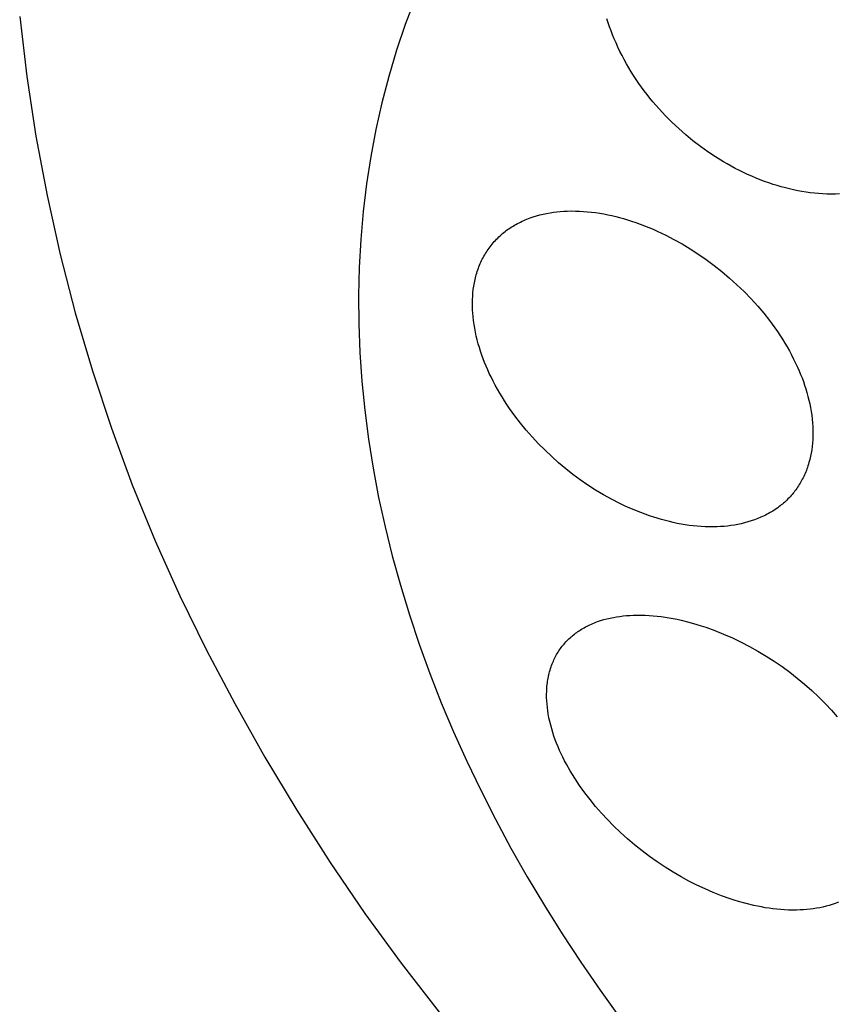
# Model space of a CAD drawing. Units: millimetres. Extents: x -259 to 258, y -339 to 338.
# Drawn here: x -102 to -96, y -202 to -195 of the extents above; entities that cross this region are included whole.
import ezdxf

# ---------------------------------------------------------------- set-up
doc = ezdxf.new("R2010")
doc.units = ezdxf.units.MM
doc.header["$MEASUREMENT"] = 0

msp = doc.modelspace()

# ---------------------------------------------------------------- linework, layer by layer
for p, q in [((-99.5332, -194.6357), (-99.603, -194.8219)), ((-102.4245, -194.7635), (-102.3726, -195.2026)), ((-98.1172, -194.8106), (-98.1266, -194.7813)), ((-99.603, -194.8219), (-99.6664, -195.0108)), ((-98.1073, -194.8397), (-98.1172, -194.8106)), ((-98.0967, -194.8686), (-98.1073, -194.8397)), ((-98.0857, -194.8973), (-98.0967, -194.8686)), ((-98.074, -194.9258), (-98.0857, -194.8973)), ((-98.0606, -194.957), (-98.074, -194.9258)), ((-98.0465, -194.988), (-98.0606, -194.957)), ((-98.0318, -195.0187), (-98.0465, -194.988)), ((-99.6664, -195.0108), (-99.7233, -195.2021)), ((-98.0165, -195.0491), (-98.0318, -195.0187)), ((-98.0006, -195.0792), (-98.0165, -195.0491)), ((-97.9842, -195.109), (-98.0006, -195.0792)), ((-97.9672, -195.1384), (-97.9842, -195.109)), ((-97.9496, -195.1676), (-97.9672, -195.1384)), ((-102.3726, -195.2026), (-102.3059, -195.6396)), ((-99.7233, -195.2021), (-99.7738, -195.3958)), ((-97.9315, -195.1963), (-97.9496, -195.1676)), ((-97.9129, -195.2248), (-97.9315, -195.1963)), ((-97.8937, -195.2529), (-97.9129, -195.2248)), ((-97.8741, -195.2807), (-97.8937, -195.2529)), ((-97.8539, -195.3081), (-97.8741, -195.2807)), ((-97.8332, -195.3352), (-97.8539, -195.3081)), ((-97.8121, -195.3618), (-97.8332, -195.3352)), ((-99.7738, -195.3958), (-99.8178, -195.5916)), ((-97.7904, -195.3882), (-97.8121, -195.3618)), ((-97.7458, -195.4396), (-97.7904, -195.3882)), ((-97.6994, -195.4896), (-97.7458, -195.4396)), ((-97.6512, -195.5379), (-97.6994, -195.4896)), ((-97.6015, -195.5846), (-97.6512, -195.5379)), ((-102.3059, -195.6396), (-102.2245, -196.0742)), ((-99.8178, -195.5916), (-99.8553, -195.7896)), ((-97.5502, -195.6296), (-97.6015, -195.5846)), ((-97.4975, -195.6729), (-97.5502, -195.6296)), ((-97.4433, -195.7143), (-97.4975, -195.6729)), ((-97.3879, -195.754), (-97.4433, -195.7143)), ((-99.8553, -195.7896), (-99.8863, -195.9895)), ((-97.3321, -195.7912), (-97.3879, -195.754)), ((-97.2751, -195.8264), (-97.3321, -195.7912)), ((-97.2462, -195.8433), (-97.2751, -195.8264)), ((-97.217, -195.8597), (-97.2462, -195.8433)), ((-97.1875, -195.8756), (-97.217, -195.8597)), ((-97.1578, -195.8909), (-97.1875, -195.8756)), ((-97.1278, -195.9056), (-97.1578, -195.8909)), ((-97.0975, -195.9199), (-97.1278, -195.9056)), ((-97.0669, -195.9335), (-97.0975, -195.9199)), ((-97.0361, -195.9465), (-97.0669, -195.9335)), ((-99.8863, -195.9895), (-99.9108, -196.1913)), ((-97.005, -195.959), (-97.0361, -195.9465)), ((-96.9737, -195.9709), (-97.005, -195.959)), ((-96.9421, -195.9821), (-96.9737, -195.9709)), ((-96.9102, -195.9927), (-96.9421, -195.9821)), ((-96.8808, -196.0019), (-96.9102, -195.9927)), ((-96.8512, -196.0105), (-96.8808, -196.0019)), ((-102.2245, -196.0742), (-102.1284, -196.5058)), ((-96.8214, -196.0185), (-96.8512, -196.0105)), ((-96.7914, -196.026), (-96.8214, -196.0185)), ((-96.7613, -196.0328), (-96.7914, -196.026)), ((-96.7311, -196.039), (-96.7613, -196.0328)), ((-96.7007, -196.0445), (-96.7311, -196.039)), ((-96.6702, -196.0494), (-96.7007, -196.0445)), ((-96.6397, -196.0536), (-96.6702, -196.0494)), ((-96.6091, -196.0571), (-96.6397, -196.0536)), ((-96.5784, -196.0598), (-96.6091, -196.0571)), ((-96.5478, -196.0618), (-96.5784, -196.0598)), ((-96.517, -196.0631), (-96.5478, -196.0618)), ((-96.4863, -196.0635), (-96.517, -196.0631)), ((-96.4556, -196.0632), (-96.4863, -196.0635)), ((-96.4249, -196.062), (-96.4556, -196.0632)), ((-99.9108, -196.1913), (-99.9287, -196.3949)), ((-98.6658, -196.2303), (-98.6417, -196.2229)), ((-98.6417, -196.2229), (-98.6175, -196.2162)), ((-98.6175, -196.2162), (-98.593, -196.2103)), ((-98.593, -196.2103), (-98.5683, -196.2051)), ((-98.5683, -196.2051), (-98.5434, -196.2006)), ((-98.5434, -196.2006), (-98.5185, -196.1968)), ((-98.5185, -196.1968), (-98.4934, -196.1937)), ((-98.4934, -196.1937), (-98.4683, -196.1912)), ((-98.4683, -196.1912), (-98.4431, -196.1894)), ((-98.4431, -196.1894), (-98.4179, -196.1881)), ((-98.4179, -196.1881), (-98.388, -196.1874)), ((-98.388, -196.1874), (-98.3582, -196.1875)), ((-98.3582, -196.1875), (-98.3284, -196.1884)), ((-98.3284, -196.1884), (-98.2986, -196.1901)), ((-98.2986, -196.1901), (-98.2689, -196.1925)), ((-98.2689, -196.1925), (-98.2392, -196.1956)), ((-98.2392, -196.1956), (-98.2096, -196.1994)), ((-98.2096, -196.1994), (-98.1801, -196.2038)), ((-98.1801, -196.2038), (-98.1507, -196.209)), ((-98.1507, -196.209), (-98.1214, -196.2147)), ((-98.1214, -196.2147), (-98.0921, -196.2211)), ((-98.0921, -196.2211), (-98.0631, -196.228)), ((-98.814, -196.298), (-98.8037, -196.2921)), ((-98.8037, -196.2921), (-98.7927, -196.2857)), ((-98.7927, -196.2857), (-98.7816, -196.2796)), ((-98.7816, -196.2796), (-98.7704, -196.2738)), ((-98.7704, -196.2738), (-98.7591, -196.2681)), ((-98.7591, -196.2681), (-98.7477, -196.2626)), ((-98.7477, -196.2626), (-98.7363, -196.2574)), ((-98.7363, -196.2574), (-98.7247, -196.2524)), ((-98.7247, -196.2524), (-98.7131, -196.2475)), ((-98.7131, -196.2475), (-98.6896, -196.2385)), ((-98.6896, -196.2385), (-98.6658, -196.2303)), ((-98.0631, -196.228), (-98.0341, -196.2355)), ((-98.0341, -196.2355), (-98.0053, -196.2435)), ((-98.0053, -196.2435), (-97.9481, -196.2611)), ((-97.9481, -196.2611), (-97.9159, -196.272)), ((-97.9159, -196.272), (-97.8839, -196.2835)), ((-97.8839, -196.2835), (-97.8521, -196.2956)), ((-97.8521, -196.2956), (-97.8206, -196.3082)), ((-98.9094, -196.3691), (-98.9005, -196.361)), ((-98.9005, -196.361), (-98.8915, -196.3532)), ((-98.8915, -196.3532), (-98.8823, -196.3456)), ((-98.8823, -196.3456), (-98.873, -196.3381)), ((-98.873, -196.3381), (-98.8635, -196.3309)), ((-98.8635, -196.3309), (-98.8539, -196.3239)), ((-98.8539, -196.3239), (-98.8441, -196.3171)), ((-98.8441, -196.3171), (-98.8342, -196.3105)), ((-98.8342, -196.3105), (-98.8242, -196.3041)), ((-98.8242, -196.3041), (-98.814, -196.298)), ((-97.8206, -196.3082), (-97.7893, -196.3214)), ((-97.7893, -196.3214), (-97.7583, -196.3352)), ((-97.7583, -196.3352), (-97.6969, -196.3643)), ((-97.6969, -196.3643), (-97.6366, -196.3955)), ((-99.9287, -196.3949), (-99.9401, -196.6)), ((-98.9818, -196.449), (-98.9744, -196.4395)), ((-98.9744, -196.4395), (-98.9669, -196.4301)), ((-98.9669, -196.4301), (-98.9592, -196.4209)), ((-98.9592, -196.4209), (-98.9513, -196.4119)), ((-98.9513, -196.4119), (-98.9433, -196.403)), ((-98.9433, -196.403), (-98.9351, -196.3942)), ((-98.9351, -196.3942), (-98.9267, -196.3857)), ((-98.9267, -196.3857), (-98.9181, -196.3773)), ((-98.9181, -196.3773), (-98.9094, -196.3691)), ((-97.6366, -196.3955), (-97.5773, -196.4287)), ((-97.5773, -196.4287), (-97.519, -196.4637)), ((-102.1284, -196.5058), (-102.0178, -196.9338)), ((-99.0277, -196.5193), (-99.0217, -196.5089)), ((-99.0217, -196.5089), (-99.0155, -196.4986)), ((-99.0155, -196.4986), (-99.0092, -196.4884)), ((-99.0092, -196.4884), (-99.0026, -196.4784)), ((-99.0026, -196.4784), (-98.9958, -196.4685)), ((-98.9958, -196.4685), (-98.9889, -196.4587)), ((-98.9889, -196.4587), (-98.9818, -196.449)), ((-97.519, -196.4637), (-97.4619, -196.5006)), ((-97.4619, -196.5006), (-97.4017, -196.5421)), ((-99.0637, -196.5954), (-99.0591, -196.584)), ((-99.0591, -196.584), (-99.0543, -196.5727)), ((-99.0543, -196.5727), (-99.0494, -196.5618)), ((-99.0494, -196.5618), (-99.0443, -196.551)), ((-99.0443, -196.551), (-99.039, -196.5403)), ((-99.039, -196.5403), (-99.0334, -196.5297)), ((-99.0334, -196.5297), (-99.0277, -196.5193)), ((-97.4017, -196.5421), (-97.3429, -196.5856)), ((-99.9401, -196.6), (-99.945, -196.8067)), ((-99.0865, -196.6655), (-99.0832, -196.6537)), ((-99.0832, -196.6537), (-99.0798, -196.6419)), ((-99.0798, -196.6419), (-99.0761, -196.6301)), ((-99.0761, -196.6301), (-99.0722, -196.6185)), ((-99.0722, -196.6185), (-99.0681, -196.6069)), ((-99.0681, -196.6069), (-99.0637, -196.5954)), ((-97.3429, -196.5856), (-97.2855, -196.6309)), ((-97.2855, -196.6309), (-97.2296, -196.6782)), ((-99.1015, -196.7377), (-99.0973, -196.7134)), ((-99.0973, -196.7134), (-99.0923, -196.6894)), ((-99.0923, -196.6894), (-99.0895, -196.6774)), ((-99.0895, -196.6774), (-99.0865, -196.6655)), ((-97.2296, -196.6782), (-97.1754, -196.7272)), ((-97.1754, -196.7272), (-97.1228, -196.778)), ((-99.1094, -196.8113), (-99.1075, -196.7867)), ((-99.1075, -196.7867), (-99.1049, -196.7621)), ((-99.1049, -196.7621), (-99.1015, -196.7377)), ((-97.1228, -196.778), (-97.072, -196.8305)), ((-99.945, -196.8067), (-99.9434, -197.0147)), ((-99.111, -196.8609), (-99.1106, -196.8361)), ((-99.1108, -196.8857), (-99.111, -196.8609)), ((-99.1106, -196.8361), (-99.1094, -196.8113)), ((-97.072, -196.8305), (-97.023, -196.8848)), ((-102.0178, -196.9338), (-101.8929, -197.3579)), ((-99.11, -196.9105), (-99.1108, -196.8857)), ((-99.1085, -196.9353), (-99.11, -196.9105)), ((-99.1064, -196.96), (-99.1085, -196.9353)), ((-97.023, -196.8848), (-96.9798, -196.9359)), ((-96.9798, -196.9359), (-96.9383, -196.9884)), ((-99.9434, -197.0147), (-99.9352, -197.2239)), ((-99.1032, -196.9888), (-99.1064, -196.96)), ((-99.0993, -197.0176), (-99.1032, -196.9888)), ((-96.9383, -196.9884), (-96.8987, -197.0423)), ((-99.0946, -197.0462), (-99.0993, -197.0176)), ((-99.0892, -197.0746), (-99.0946, -197.0462)), ((-99.083, -197.1029), (-99.0892, -197.0746)), ((-96.8987, -197.0423), (-96.8796, -197.0698)), ((-96.8796, -197.0698), (-96.8611, -197.0976)), ((-99.0762, -197.1311), (-99.083, -197.1029)), ((-99.0688, -197.1591), (-99.0762, -197.1311)), ((-99.0607, -197.1869), (-99.0688, -197.1591)), ((-96.8611, -197.0976), (-96.843, -197.1257)), ((-96.843, -197.1257), (-96.8254, -197.1541)), ((-96.8254, -197.1541), (-96.8085, -197.1829)), ((-99.9352, -197.2239), (-99.9206, -197.4343)), ((-99.0519, -197.2146), (-99.0607, -197.1869)), ((-99.0426, -197.242), (-99.0519, -197.2146)), ((-96.8085, -197.1829), (-96.792, -197.212)), ((-96.792, -197.212), (-96.7762, -197.2415)), ((-99.0327, -197.2693), (-99.0426, -197.242)), ((-99.0223, -197.2963), (-99.0327, -197.2693)), ((-99.0113, -197.3231), (-99.0223, -197.2963)), ((-96.7762, -197.2415), (-96.7609, -197.2712)), ((-96.7609, -197.2712), (-96.7462, -197.3013)), ((-96.7462, -197.3013), (-96.7322, -197.3317)), ((-101.8929, -197.3579), (-101.7537, -197.7776)), ((-98.9998, -197.3498), (-99.0113, -197.3231)), ((-98.9878, -197.3761), (-98.9998, -197.3498)), ((-98.9753, -197.4023), (-98.9878, -197.3761)), ((-96.7322, -197.3317), (-96.7208, -197.3576)), ((-96.7208, -197.3576), (-96.7099, -197.3838)), ((-99.9206, -197.4343), (-99.8995, -197.6457)), ((-98.9604, -197.4322), (-98.9753, -197.4023)), ((-98.9448, -197.4618), (-98.9604, -197.4322)), ((-96.7099, -197.3838), (-96.6995, -197.4101)), ((-96.6995, -197.4101), (-96.6896, -197.4367)), ((-96.6896, -197.4367), (-96.6803, -197.4634)), ((-98.9287, -197.4911), (-98.9448, -197.4618)), ((-98.912, -197.5201), (-98.9287, -197.4911)), ((-98.8947, -197.5487), (-98.912, -197.5201)), ((-96.6803, -197.4634), (-96.6716, -197.4903)), ((-96.6716, -197.4903), (-96.6634, -197.5174)), ((-96.6634, -197.5174), (-96.6559, -197.5446)), ((-98.877, -197.577), (-98.8947, -197.5487)), ((-98.8587, -197.6049), (-98.877, -197.577)), ((-96.6559, -197.5446), (-96.649, -197.572)), ((-96.649, -197.572), (-96.6427, -197.5996)), ((-99.8995, -197.6457), (-99.872, -197.858)), ((-98.8399, -197.6325), (-98.8587, -197.6049)), ((-98.8009, -197.6868), (-98.8399, -197.6325)), ((-96.6427, -197.5996), (-96.6372, -197.6272)), ((-96.6372, -197.6272), (-96.6323, -197.655)), ((-96.6323, -197.655), (-96.6282, -197.683)), ((-98.76, -197.7398), (-98.8009, -197.6868)), ((-96.6282, -197.683), (-96.6249, -197.711)), ((-96.6249, -197.711), (-96.6224, -197.7391)), ((-101.7537, -197.7776), (-101.6004, -198.1923)), ((-98.7175, -197.7914), (-98.76, -197.7398)), ((-98.6733, -197.8418), (-98.7175, -197.7914)), ((-96.6224, -197.7391), (-96.6206, -197.7673)), ((-96.6206, -197.7673), (-96.6198, -197.7914)), ((-96.6198, -197.7914), (-96.6196, -197.8156)), ((-99.872, -197.858), (-99.838, -198.071)), ((-98.6273, -197.8911), (-98.6733, -197.8418)), ((-96.6212, -197.8639), (-96.6229, -197.8879)), ((-96.6201, -197.8397), (-96.6212, -197.8639)), ((-96.6196, -197.8156), (-96.6201, -197.8397)), ((-98.5798, -197.9391), (-98.6273, -197.8911)), ((-98.5309, -197.9856), (-98.5798, -197.9391)), ((-96.6286, -197.9358), (-96.6325, -197.9596)), ((-96.6254, -197.9119), (-96.6286, -197.9358)), ((-96.6229, -197.8879), (-96.6254, -197.9119)), ((-98.4806, -198.0307), (-98.5309, -197.9856)), ((-96.6426, -198.0067), (-96.6488, -198.0299)), ((-96.6372, -197.9832), (-96.6426, -198.0067)), ((-96.6325, -197.9596), (-96.6372, -197.9832)), ((-99.838, -198.071), (-99.7977, -198.2846)), ((-98.429, -198.0742), (-98.4806, -198.0307)), ((-98.376, -198.116), (-98.429, -198.0742)), ((-96.6722, -198.098), (-96.6769, -198.1091)), ((-96.6678, -198.0868), (-96.6722, -198.098)), ((-96.6636, -198.0756), (-96.6678, -198.0868)), ((-96.6596, -198.0642), (-96.6636, -198.0756)), ((-96.6558, -198.0529), (-96.6596, -198.0642)), ((-96.6522, -198.0414), (-96.6558, -198.0529)), ((-96.6488, -198.0299), (-96.6522, -198.0414)), ((-98.3218, -198.1561), (-98.376, -198.116)), ((-98.2663, -198.1945), (-98.3218, -198.1561)), ((-96.7025, -198.1617), (-96.708, -198.1715)), ((-96.6972, -198.1518), (-96.7025, -198.1617)), ((-96.6921, -198.1419), (-96.6972, -198.1518)), ((-96.6868, -198.131), (-96.6921, -198.1419)), ((-96.6817, -198.1201), (-96.6868, -198.131)), ((-96.6769, -198.1091), (-96.6817, -198.1201)), ((-101.6004, -198.1923), (-101.4331, -198.6016)), ((-98.2096, -198.231), (-98.2663, -198.1945)), ((-98.1518, -198.2656), (-98.2096, -198.231)), ((-96.7511, -198.2369), (-96.758, -198.2458)), ((-96.7445, -198.2279), (-96.7511, -198.2369)), ((-96.738, -198.2188), (-96.7445, -198.2279)), ((-96.7316, -198.2095), (-96.738, -198.2188)), ((-96.7254, -198.2002), (-96.7316, -198.2095)), ((-96.7194, -198.1907), (-96.7254, -198.2002)), ((-96.7136, -198.1811), (-96.7194, -198.1907)), ((-96.708, -198.1715), (-96.7136, -198.1811)), ((-99.7977, -198.2846), (-99.7509, -198.4987)), ((-98.0929, -198.2982), (-98.1518, -198.2656)), ((-98.033, -198.3288), (-98.0929, -198.2982)), ((-96.8179, -198.3111), (-96.826, -198.3185)), ((-96.81, -198.3036), (-96.8179, -198.3111)), ((-96.8022, -198.2959), (-96.81, -198.3036)), ((-96.7945, -198.288), (-96.8022, -198.2959)), ((-96.7869, -198.2799), (-96.7945, -198.288)), ((-96.7795, -198.2716), (-96.7869, -198.2799)), ((-96.7721, -198.2631), (-96.7795, -198.2716)), ((-96.765, -198.2545), (-96.7721, -198.2631)), ((-96.758, -198.2458), (-96.765, -198.2545)), ((-98.0026, -198.3433), (-98.033, -198.3288)), ((-97.972, -198.3573), (-98.0026, -198.3433)), ((-97.9411, -198.3707), (-97.972, -198.3573)), ((-97.91, -198.3836), (-97.9411, -198.3707)), ((-97.8787, -198.3959), (-97.91, -198.3836)), ((-96.9137, -198.3842), (-96.9328, -198.3956)), ((-96.8952, -198.3723), (-96.9137, -198.3842)), ((-96.8771, -198.3597), (-96.8952, -198.3723)), ((-96.8683, -198.3533), (-96.8771, -198.3597)), ((-96.8596, -198.3466), (-96.8683, -198.3533)), ((-96.851, -198.3398), (-96.8596, -198.3466)), ((-96.8425, -198.3329), (-96.851, -198.3398)), ((-96.8342, -198.3258), (-96.8425, -198.3329)), ((-96.826, -198.3185), (-96.8342, -198.3258)), ((-97.8471, -198.4076), (-97.8787, -198.3959)), ((-97.8153, -198.4188), (-97.8471, -198.4076)), ((-97.7833, -198.4294), (-97.8153, -198.4188)), ((-97.727, -198.4464), (-97.7833, -198.4294)), ((-97.6986, -198.4542), (-97.727, -198.4464)), ((-97.6701, -198.4614), (-97.6986, -198.4542)), ((-97.0715, -198.4567), (-97.0957, -198.4642)), ((-97.0476, -198.4485), (-97.0715, -198.4567)), ((-97.0239, -198.4396), (-97.0476, -198.4485)), ((-97.0006, -198.4298), (-97.0239, -198.4396)), ((-96.989, -198.4246), (-97.0006, -198.4298)), ((-96.9776, -198.4192), (-96.989, -198.4246)), ((-96.9662, -198.4136), (-96.9776, -198.4192)), ((-96.955, -198.4078), (-96.9662, -198.4136)), ((-96.9438, -198.4018), (-96.955, -198.4078)), ((-96.9328, -198.3956), (-96.9438, -198.4018)), ((-99.7509, -198.4987), (-99.6979, -198.7133)), ((-97.6415, -198.4681), (-97.6701, -198.4614)), ((-97.6127, -198.4742), (-97.6415, -198.4681)), ((-97.5839, -198.4798), (-97.6127, -198.4742)), ((-97.5549, -198.4847), (-97.5839, -198.4798)), ((-97.5259, -198.489), (-97.5549, -198.4847)), ((-97.4968, -198.4927), (-97.5259, -198.489)), ((-97.4676, -198.4957), (-97.4968, -198.4927)), ((-97.4383, -198.4979), (-97.4676, -198.4957)), ((-97.409, -198.4995), (-97.4383, -198.4979)), ((-97.3797, -198.5003), (-97.409, -198.4995)), ((-97.3503, -198.5003), (-97.3797, -198.5003)), ((-97.321, -198.4996), (-97.3503, -198.5003)), ((-97.2956, -198.4983), (-97.321, -198.4996)), ((-97.2703, -198.4963), (-97.2956, -198.4983)), ((-97.245, -198.4938), (-97.2703, -198.4963)), ((-97.2197, -198.4906), (-97.245, -198.4938)), ((-97.1946, -198.4867), (-97.2197, -198.4906)), ((-97.1696, -198.4821), (-97.1946, -198.4867)), ((-97.1448, -198.4769), (-97.1696, -198.4821)), ((-97.1201, -198.4709), (-97.1448, -198.4769)), ((-97.0957, -198.4642), (-97.1201, -198.4709)), ((-101.4331, -198.6016), (-101.2522, -199.005)), ((-99.6979, -198.7133), (-99.6385, -198.928)), ((-99.6385, -198.928), (-99.5729, -199.1429)), ((-101.2522, -199.005), (-101.0577, -199.402)), ((-99.5729, -199.1429), (-99.5011, -199.3579)), ((-98.1732, -199.1862), (-98.1502, -199.1792)), ((-98.1502, -199.1792), (-98.127, -199.1731)), ((-98.127, -199.1731), (-98.1035, -199.1676)), ((-98.1035, -199.1676), (-98.0799, -199.1628)), ((-98.0799, -199.1628), (-98.0561, -199.1587)), ((-98.0561, -199.1587), (-98.0322, -199.1552)), ((-98.0322, -199.1552), (-98.0082, -199.1523)), ((-98.0082, -199.1523), (-97.9841, -199.15)), ((-97.9841, -199.15), (-97.96, -199.1483)), ((-97.96, -199.1483), (-97.9359, -199.1471)), ((-97.9359, -199.1471), (-97.9063, -199.1463)), ((-97.9063, -199.1463), (-97.8767, -199.1463)), ((-97.8767, -199.1463), (-97.8472, -199.1471)), ((-97.8472, -199.1471), (-97.8177, -199.1485)), ((-97.8177, -199.1485), (-97.7883, -199.1507)), ((-97.7883, -199.1507), (-97.7589, -199.1535)), ((-97.7589, -199.1535), (-97.7296, -199.157)), ((-97.7296, -199.157), (-97.7004, -199.161)), ((-97.7004, -199.161), (-97.6713, -199.1657)), ((-97.6713, -199.1657), (-97.6422, -199.171)), ((-97.6422, -199.171), (-97.6133, -199.1769)), ((-97.6133, -199.1769), (-97.5844, -199.1832)), ((-98.322, -199.2554), (-98.3131, -199.2498)), ((-98.3131, -199.2498), (-98.3041, -199.2443)), ((-98.3041, -199.2443), (-98.2938, -199.2383)), ((-98.2938, -199.2383), (-98.2833, -199.2325)), ((-98.2833, -199.2325), (-98.2727, -199.227)), ((-98.2727, -199.227), (-98.262, -199.2216)), ((-98.262, -199.2216), (-98.2512, -199.2165)), ((-98.2512, -199.2165), (-98.2403, -199.2115)), ((-98.2403, -199.2115), (-98.2293, -199.2068)), ((-98.2293, -199.2068), (-98.2182, -199.2023)), ((-98.2182, -199.2023), (-98.2071, -199.1979)), ((-98.2071, -199.1979), (-98.1959, -199.1938)), ((-98.1959, -199.1938), (-98.1732, -199.1862)), ((-97.5844, -199.1832), (-97.5271, -199.1975)), ((-97.5271, -199.1975), (-97.4702, -199.2137)), ((-97.4702, -199.2137), (-97.4368, -199.2241)), ((-97.4368, -199.2241), (-97.4036, -199.2351)), ((-97.4036, -199.2351), (-97.3378, -199.2588)), ((-98.4123, -199.3277), (-98.4048, -199.3203)), ((-98.4048, -199.3203), (-98.397, -199.3131)), ((-98.397, -199.3131), (-98.3892, -199.3061)), ((-98.3892, -199.3061), (-98.3812, -199.2992)), ((-98.3812, -199.2992), (-98.3731, -199.2925)), ((-98.3731, -199.2925), (-98.3649, -199.2859)), ((-98.3649, -199.2859), (-98.3565, -199.2795)), ((-98.3565, -199.2795), (-98.348, -199.2732)), ((-98.348, -199.2732), (-98.3395, -199.2671)), ((-98.3395, -199.2671), (-98.3308, -199.2612)), ((-98.3308, -199.2612), (-98.322, -199.2554)), ((-97.3378, -199.2588), (-97.2729, -199.2848)), ((-97.2729, -199.2848), (-97.2089, -199.313)), ((-97.2089, -199.313), (-97.1458, -199.3432)), ((-99.5011, -199.3579), (-99.4232, -199.5727)), ((-98.4733, -199.3999), (-98.4672, -199.3914)), ((-98.4672, -199.3914), (-98.4609, -199.3829)), ((-98.4609, -199.3829), (-98.4545, -199.3746)), ((-98.4545, -199.3746), (-98.4479, -199.3665)), ((-98.4479, -199.3665), (-98.4411, -199.3584)), ((-98.4411, -199.3584), (-98.4341, -199.3505)), ((-98.4341, -199.3505), (-98.427, -199.3428)), ((-98.427, -199.3428), (-98.4197, -199.3351)), ((-98.4197, -199.3351), (-98.4123, -199.3277)), ((-97.1458, -199.3432), (-97.0837, -199.3755)), ((-97.0837, -199.3755), (-97.0226, -199.4097)), ((-101.0577, -199.402), (-100.85, -199.7923)), ((-98.5147, -199.4728), (-98.5103, -199.4633)), ((-98.5103, -199.4633), (-98.5056, -199.4539)), ((-98.5056, -199.4539), (-98.5008, -199.4446)), ((-98.5008, -199.4446), (-98.4957, -199.4354)), ((-98.4957, -199.4354), (-98.4904, -199.4264)), ((-98.4904, -199.4264), (-98.4849, -199.4175)), ((-98.4849, -199.4175), (-98.4792, -199.4086)), ((-98.4792, -199.4086), (-98.4733, -199.3999)), ((-97.0226, -199.4097), (-96.9626, -199.4457)), ((-96.9626, -199.4457), (-96.9036, -199.4837)), ((-98.5434, -199.5489), (-98.5398, -199.5375)), ((-98.5398, -199.5375), (-98.536, -199.526)), ((-98.536, -199.526), (-98.5319, -199.5147)), ((-98.5319, -199.5147), (-98.5276, -199.5034)), ((-98.5276, -199.5034), (-98.5229, -199.4922)), ((-98.5229, -199.4922), (-98.519, -199.4825)), ((-98.519, -199.4825), (-98.5147, -199.4728)), ((-96.9036, -199.4837), (-96.8458, -199.5234)), ((-96.8458, -199.5234), (-96.7893, -199.5648)), ((-99.4232, -199.5727), (-99.3391, -199.7872)), ((-98.5596, -199.619), (-98.5575, -199.6072)), ((-98.5575, -199.6072), (-98.5552, -199.5954)), ((-98.5552, -199.5954), (-98.5526, -199.5837)), ((-98.5526, -199.5837), (-98.5498, -199.5721)), ((-98.5498, -199.5721), (-98.5467, -199.5605)), ((-98.5467, -199.5605), (-98.5434, -199.5489)), ((-96.7893, -199.5648), (-96.734, -199.6079)), ((-96.734, -199.6079), (-96.6801, -199.6527)), ((-98.568, -199.7024), (-98.5667, -199.6784)), ((-98.5667, -199.6784), (-98.5657, -199.6665)), ((-98.5657, -199.6665), (-98.5645, -199.6545)), ((-98.5645, -199.6545), (-98.5631, -199.6427)), ((-98.5631, -199.6427), (-98.5615, -199.6308)), ((-98.5615, -199.6308), (-98.5596, -199.619)), ((-96.6801, -199.6527), (-96.6276, -199.6991)), ((-98.5685, -199.7264), (-98.568, -199.7024)), ((-98.5683, -199.7504), (-98.5685, -199.7264)), ((-98.5672, -199.7745), (-98.5683, -199.7504)), ((-96.6276, -199.6991), (-96.5765, -199.7471)), ((-96.5765, -199.7471), (-96.527, -199.7968)), ((-100.85, -199.7923), (-100.6296, -200.1872)), ((-99.3391, -199.7872), (-99.249, -200.0014)), ((-98.5655, -199.7985), (-98.5672, -199.7745)), ((-98.5631, -199.8225), (-98.5655, -199.7985)), ((-98.56, -199.8463), (-98.5631, -199.8225)), ((-96.527, -199.7968), (-96.4835, -199.843)), ((-98.5562, -199.8701), (-98.56, -199.8463)), ((-98.5512, -199.8976), (-98.5562, -199.8701)), ((-98.5453, -199.925), (-98.5512, -199.8976)), ((-96.4835, -199.843), (-96.4415, -199.8904)), ((-98.5387, -199.9521), (-98.5453, -199.925)), ((-98.5313, -199.979), (-98.5387, -199.9521)), ((-99.249, -200.0014), (-99.1529, -200.2151)), ((-98.5232, -200.0058), (-98.5313, -199.979)), ((-98.5145, -200.0323), (-98.5232, -200.0058)), ((-98.5051, -200.0586), (-98.5145, -200.0323)), ((-98.4951, -200.0847), (-98.5051, -200.0586)), ((-98.4845, -200.1106), (-98.4951, -200.0847)), ((-98.4734, -200.1363), (-98.4845, -200.1106)), ((-100.6296, -200.1872), (-100.3974, -200.5753)), ((-98.4617, -200.1617), (-98.4734, -200.1363)), ((-98.4494, -200.1869), (-98.4617, -200.1617)), ((-98.4367, -200.2119), (-98.4494, -200.1869)), ((-99.1529, -200.2151), (-99.0509, -200.4283)), ((-98.4236, -200.2367), (-98.4367, -200.2119)), ((-98.396, -200.2855), (-98.4236, -200.2367)), ((-98.3794, -200.3131), (-98.396, -200.2855)), ((-98.3624, -200.3403), (-98.3794, -200.3131)), ((-98.3449, -200.3673), (-98.3624, -200.3403)), ((-98.3269, -200.3939), (-98.3449, -200.3673)), ((-98.2896, -200.4462), (-98.3269, -200.3939)), ((-99.0509, -200.4283), (-98.943, -200.6406)), ((-98.2505, -200.4972), (-98.2896, -200.4462)), ((-98.2098, -200.547), (-98.2505, -200.4972)), ((-98.1676, -200.5954), (-98.2098, -200.547)), ((-100.3974, -200.5753), (-100.1537, -200.9563)), ((-98.124, -200.6426), (-98.1676, -200.5954)), ((-98.943, -200.6406), (-98.8294, -200.8522)), ((-98.079, -200.6885), (-98.124, -200.6426)), ((-98.0289, -200.7366), (-98.079, -200.6885)), ((-97.9774, -200.7832), (-98.0289, -200.7366)), ((-97.9246, -200.8283), (-97.9774, -200.7832)), ((-97.8704, -200.8717), (-97.9246, -200.8283)), ((-98.8294, -200.8522), (-98.71, -201.0628)), ((-97.8149, -200.9135), (-97.8704, -200.8717)), ((-100.1537, -200.9563), (-99.8987, -201.3298)), ((-97.7583, -200.9537), (-97.8149, -200.9135)), ((-97.7004, -200.9921), (-97.7583, -200.9537)), ((-97.6414, -201.0289), (-97.7004, -200.9921)), ((-97.5848, -201.0619), (-97.6414, -201.0289)), ((-98.71, -201.0628), (-98.585, -201.2723)), ((-97.5272, -201.0933), (-97.5848, -201.0619)), ((-97.4687, -201.123), (-97.5272, -201.0933)), ((-97.4093, -201.1508), (-97.4687, -201.123)), ((-97.3492, -201.1768), (-97.4093, -201.1508)), ((-97.2882, -201.2008), (-97.3492, -201.1768)), ((-97.2264, -201.2227), (-97.2882, -201.2008)), ((-97.1952, -201.2329), (-97.2264, -201.2227)), ((-97.1638, -201.2425), (-97.1952, -201.2329)), ((-97.1087, -201.258), (-97.1638, -201.2425)), ((-97.053, -201.2716), (-97.1087, -201.258)), ((-96.4781, -201.2645), (-96.5008, -201.2714)), ((-96.4557, -201.2568), (-96.4781, -201.2645)), ((-96.4336, -201.2484), (-96.4557, -201.2568)), ((-99.8987, -201.3298), (-99.6327, -201.6955)), ((-98.585, -201.2723), (-98.4544, -201.4806)), ((-97.025, -201.2776), (-97.053, -201.2716)), ((-96.9969, -201.2831), (-97.025, -201.2776)), ((-96.9687, -201.2881), (-96.9969, -201.2831)), ((-96.9404, -201.2925), (-96.9687, -201.2881)), ((-96.9121, -201.2963), (-96.9404, -201.2925)), ((-96.8836, -201.2995), (-96.9121, -201.2963)), ((-96.8552, -201.3021), (-96.8836, -201.2995)), ((-96.8266, -201.304), (-96.8552, -201.3021)), ((-96.798, -201.3052), (-96.8266, -201.304)), ((-96.7694, -201.3058), (-96.798, -201.3052)), ((-96.7408, -201.3056), (-96.7694, -201.3058)), ((-96.7121, -201.3047), (-96.7408, -201.3056)), ((-96.6883, -201.3033), (-96.7121, -201.3047)), ((-96.6645, -201.3015), (-96.6883, -201.3033)), ((-96.6408, -201.299), (-96.6645, -201.3015)), ((-96.6171, -201.296), (-96.6408, -201.299)), ((-96.5936, -201.2924), (-96.6171, -201.296)), ((-96.5701, -201.2881), (-96.5936, -201.2924)), ((-96.5468, -201.2832), (-96.5701, -201.2881)), ((-96.5237, -201.2777), (-96.5468, -201.2832)), ((-96.5008, -201.2714), (-96.5237, -201.2777)), ((-98.4544, -201.4806), (-98.3183, -201.6876)), ((-99.6327, -201.6955), (-99.3558, -202.0531)), ((-98.3183, -201.6876), (-98.1768, -201.8931)), ((-98.1768, -201.8931), (-98.0299, -202.0971))]:
    msp.add_line(p, q)

doc.saveas('drawing.dxf')
